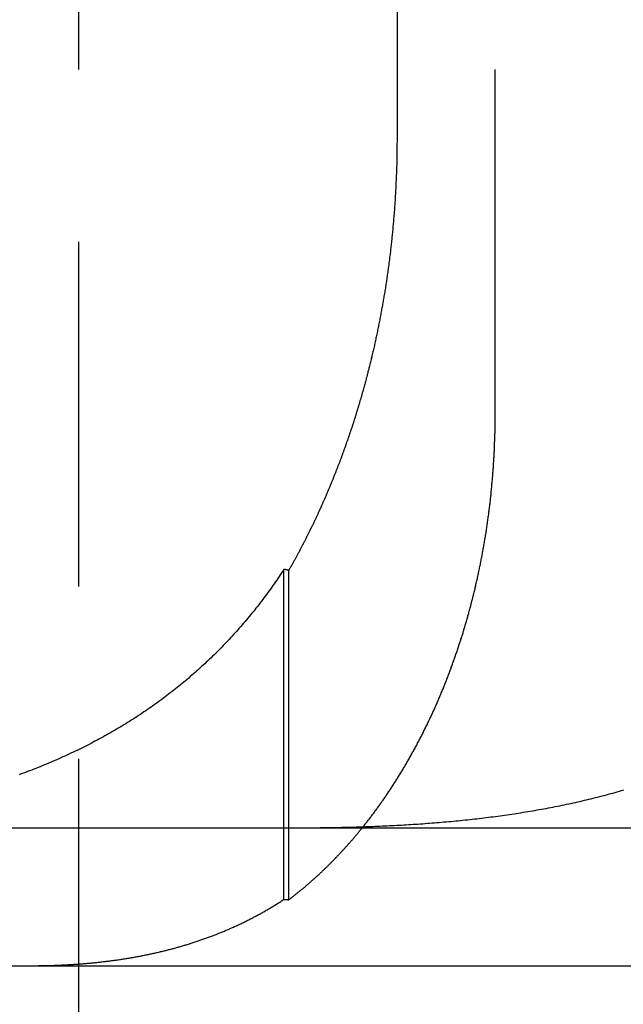
# Model space of a CAD drawing. Extents: x 787 to 932, y 187 to 579.
# Drawn here: x 823 to 828, y 508 to 515 of the extents above; entities that cross this region are included whole.
import ezdxf

# ---------------------------------------------------------------- set-up
doc = ezdxf.new("R2010")
doc.units = 0
doc.header["$LTSCALE"] = 10
doc.linetypes.add('VERDECKT', pattern=[0.375, 0.25, -0.125])
doc.layers.get('0').update_dxf_attribs({"linetype": 'CONTINUOUS'})
doc.layers.add('STEMPEL', color=3, linetype='CONTINUOUS')

# ---------------------------------------------------------------- blocks, each defined once
blk = doc.blocks.new('A$C04D58506')
at = {"color": 1, "linetype": 'VERDECKT', "extrusion": (0, 1, -2e-16)}
for p, q in [((632.5647, 51), (632.5647, 131)), ((635.5833, 86), (635.5833, 96)), ((634.0516, 82.4813), (634.0516, 84.8741)), ((634.0866, 82.4784), (634.0866, 84.8673))]:
    blk.add_line(p, q, dxfattribs=at)
at = {"extrusion": (0, 1, -2e-16)}
for p, q in [((634.8716, 96), (634.8716, 88)), ((595.3647, 83), (740.3647, 83)), ((595.3647, 82), (740.3647, 82))]:
    blk.add_line(p, q, dxfattribs=at)
for points in [[(634.872, 88, 0), (634.872, 87.9909, 0), (634.872, 87.9817, 0), (634.872, 87.9726, 0), (634.871, 87.9634, 0), (634.871, 87.9542, 0), (634.871, 87.945, 0), (634.871, 87.9358, 0), (634.871, 87.9266, 0), (634.871, 87.9174, 0), (634.871, 87.9081, 0), (634.871, 87.8988, 0), (634.871, 87.8895, 0), (634.87, 87.8802, 0), (634.87, 87.8709, 0), (634.87, 87.8616, 0), (634.87, 87.8523, 0), (634.87, 87.8429, 0), (634.87, 87.8335, 0), (634.869, 87.8241, 0), (634.869, 87.8148, 0), (634.869, 87.8053, 0), (634.868, 87.7959, 0), (634.868, 87.7865, 0), (634.868, 87.7771, 0), (634.868, 87.7676, 0), (634.867, 87.7581, 0), (634.867, 87.7487, 0), (634.867, 87.7392, 0), (634.866, 87.7297, 0), (634.866, 87.7202, 0), (634.865, 87.7106, 0), (634.865, 87.7011, 0), (634.865, 87.6916, 0), (634.864, 87.682, 0), (634.864, 87.6725, 0), (634.863, 87.6629, 0), (634.863, 87.6533, 0), (634.862, 87.6437, 0), (634.862, 87.6341, 0), (634.861, 87.6245, 0), (634.861, 87.6149, 0), (634.86, 87.6053, 0), (634.86, 87.5956, 0), (634.859, 87.586, 0), (634.859, 87.5764, 0), (634.858, 87.5667, 0), (634.857, 87.5571, 0), (634.857, 87.5474, 0), (634.856, 87.5377, 0), (634.855, 87.528, 0), (634.855, 87.5183, 0), (634.854, 87.5087, 0), (634.853, 87.499, 0), (634.853, 87.4893, 0), (634.852, 87.4795, 0), (634.851, 87.4698, 0), (634.851, 87.4601, 0), (634.85, 87.4504, 0), (634.849, 87.4407, 0), (634.848, 87.4309, 0), (634.847, 87.4212, 0), (634.847, 87.4114, 0), (634.846, 87.4017, 0), (634.845, 87.3919, 0), (634.844, 87.3822, 0), (634.843, 87.3724, 0), (634.842, 87.3627, 0), (634.841, 87.3529, 0), (634.841, 87.3431, 0), (634.84, 87.3334, 0), (634.839, 87.3236, 0), (634.838, 87.3138, 0), (634.837, 87.3041, 0), (634.836, 87.2943, 0), (634.835, 87.2845, 0), (634.834, 87.2747, 0), (634.833, 87.2649, 0), (634.832, 87.2552, 0), (634.831, 87.2454, 0), (634.83, 87.2356, 0), (634.829, 87.2258, 0), (634.827, 87.216, 0), (634.826, 87.2062, 0), (634.825, 87.1965, 0), (634.824, 87.1867, 0), (634.823, 87.1769, 0), (634.822, 87.1671, 0), (634.821, 87.1573, 0), (634.819, 87.1476, 0), (634.818, 87.1378, 0), (634.817, 87.128, 0), (634.816, 87.1182, 0), (634.815, 87.1085, 0), (634.813, 87.0987, 0), (634.812, 87.0889, 0), (634.811, 87.0792, 0), (634.809, 87.0694, 0), (634.808, 87.0597, 0), (634.807, 87.0499, 0), (634.805, 87.0402, 0), (634.804, 87.0304, 0), (634.803, 87.0207, 0), (634.801, 87.0109, 0), (634.8, 87.0012, 0), (634.798, 86.9915, 0), (634.797, 86.9818, 0), (634.796, 86.972, 0), (634.794, 86.9623, 0), (634.793, 86.9526, 0), (634.791, 86.9429, 0), (634.79, 86.9332, 0), (634.788, 86.9235, 0), (634.787, 86.9138, 0), (634.785, 86.9042, 0), (634.783, 86.8945, 0), (634.782, 86.8848, 0), (634.78, 86.8752, 0), (634.779, 86.8655, 0), (634.777, 86.8559, 0), (634.775, 86.8462, 0), (634.774, 86.8366, 0), (634.772, 86.827, 0), (634.771, 86.8174, 0), (634.769, 86.8078, 0), (634.767, 86.7982, 0), (634.765, 86.7886, 0), (634.764, 86.779, 0), (634.762, 86.7694, 0), (634.76, 86.7598, 0), (634.758, 86.7503, 0), (634.757, 86.7407, 0), (634.755, 86.7312, 0), (634.753, 86.7217, 0), (634.751, 86.7121, 0), (634.75, 86.7026, 0), (634.748, 86.6931, 0), (634.746, 86.6836, 0), (634.744, 86.6742, 0), (634.742, 86.6647, 0), (634.74, 86.6552, 0), (634.738, 86.6458, 0), (634.737, 86.6364, 0), (634.735, 86.6269, 0), (634.733, 86.6175, 0), (634.731, 86.6081, 0), (634.729, 86.5987, 0), (634.727, 86.5894, 0), (634.725, 86.58, 0), (634.723, 86.5706, 0), (634.721, 86.5613, 0), (634.719, 86.552, 0), (634.717, 86.5427, 0), (634.715, 86.5334, 0), (634.713, 86.5241, 0), (634.711, 86.5148, 0), (634.709, 86.5055, 0), (634.707, 86.4963, 0), (634.705, 86.4871, 0), (634.703, 86.4778, 0), (634.7, 86.4686, 0), (634.698, 86.4595, 0), (634.696, 86.4503, 0), (634.694, 86.4411, 0), (634.692, 86.432, 0), (634.69, 86.4228, 0), (634.688, 86.4137, 0), (634.685, 86.4046, 0), (634.683, 86.3956, 0), (634.681, 86.3865, 0), (634.679, 86.3774, 0), (634.677, 86.3684, 0), (634.674, 86.3594, 0), (634.672, 86.3504, 0), (634.67, 86.3414, 0), (634.668, 86.3324, 0), (634.666, 86.3235, 0), (634.663, 86.3146, 0), (634.661, 86.3056, 0), (634.659, 86.2968, 0), (634.656, 86.2879, 0), (634.654, 86.279, 0), (634.652, 86.2702, 0), (634.649, 86.2614, 0), (634.647, 86.2526, 0), (634.645, 86.2438, 0), (634.642, 86.235, 0), (634.64, 86.2263, 0), (634.638, 86.2175, 0), (634.635, 86.2088, 0), (634.633, 86.2001, 0), (634.631, 86.1915, 0)], [(634.631, 86.1915, 0), (634.629, 86.1861, 0), (634.628, 86.1807, 0), (634.626, 86.1753, 0), (634.625, 86.17, 0), (634.623, 86.1646, 0), (634.622, 86.1593, 0), (634.62, 86.1539, 0), (634.619, 86.1486, 0), (634.617, 86.1433, 0), (634.616, 86.138, 0), (634.614, 86.1327, 0), (634.613, 86.1274, 0), (634.611, 86.1221, 0), (634.61, 86.1168, 0), (634.608, 86.1116, 0), (634.606, 86.1063, 0), (634.605, 86.101, 0), (634.603, 86.0958, 0), (634.602, 86.0906, 0), (634.6, 86.0853, 0), (634.599, 86.0801, 0), (634.597, 86.0748, 0), (634.596, 86.0696, 0), (634.594, 86.0643, 0), (634.593, 86.0591, 0), (634.591, 86.0538, 0), (634.589, 86.0486, 0), (634.588, 86.0433, 0), (634.586, 86.0381, 0), (634.585, 86.0328, 0), (634.583, 86.0275, 0), (634.581, 86.0223, 0), (634.58, 86.017, 0), (634.578, 86.0117, 0), (634.576, 86.0064, 0), (634.575, 86.0011, 0), (634.573, 85.9959, 0), (634.572, 85.9906, 0), (634.57, 85.9853, 0), (634.568, 85.98, 0), (634.567, 85.9747, 0), (634.565, 85.9694, 0), (634.563, 85.9641, 0), (634.561, 85.9588, 0), (634.56, 85.9535, 0), (634.558, 85.9482, 0), (634.556, 85.9429, 0), (634.555, 85.9376, 0), (634.553, 85.9323, 0), (634.551, 85.927, 0), (634.549, 85.9217, 0), (634.548, 85.9163, 0), (634.546, 85.911, 0), (634.544, 85.9057, 0), (634.543, 85.9004, 0), (634.541, 85.8951, 0), (634.539, 85.8897, 0), (634.537, 85.8844, 0), (634.535, 85.8791, 0), (634.534, 85.8738, 0), (634.532, 85.8684, 0), (634.53, 85.8631, 0), (634.528, 85.8578, 0), (634.526, 85.8524, 0), (634.525, 85.8471, 0), (634.523, 85.8418, 0), (634.521, 85.8364, 0), (634.519, 85.8311, 0), (634.517, 85.8258, 0), (634.515, 85.8204, 0), (634.514, 85.8151, 0), (634.512, 85.8098, 0), (634.51, 85.8044, 0), (634.508, 85.7991, 0), (634.506, 85.7937, 0), (634.504, 85.7884, 0), (634.502, 85.783, 0), (634.501, 85.7777, 0), (634.499, 85.7724, 0), (634.497, 85.767, 0), (634.495, 85.7617, 0), (634.493, 85.7563, 0), (634.491, 85.751, 0), (634.489, 85.7456, 0), (634.487, 85.7403, 0), (634.485, 85.7349, 0), (634.483, 85.7296, 0), (634.481, 85.7243, 0), (634.479, 85.7189, 0), (634.477, 85.7136, 0), (634.476, 85.7082, 0), (634.474, 85.7029, 0), (634.472, 85.6975, 0), (634.47, 85.6922, 0), (634.468, 85.6868, 0), (634.466, 85.6815, 0), (634.464, 85.6762, 0), (634.462, 85.6708, 0), (634.46, 85.6655, 0), (634.458, 85.6601, 0), (634.456, 85.6548, 0), (634.454, 85.6494, 0), (634.452, 85.6441, 0), (634.45, 85.6388, 0), (634.447, 85.6334, 0), (634.445, 85.6281, 0), (634.443, 85.6227, 0), (634.441, 85.6174, 0), (634.439, 85.6121, 0), (634.437, 85.6067, 0), (634.435, 85.6014, 0), (634.433, 85.5961, 0), (634.431, 85.5907, 0), (634.429, 85.5854, 0), (634.427, 85.5801, 0), (634.425, 85.5748, 0), (634.423, 85.5694, 0), (634.42, 85.5641, 0), (634.418, 85.5588, 0), (634.416, 85.5535, 0), (634.414, 85.5481, 0), (634.412, 85.5428, 0), (634.41, 85.5375, 0), (634.408, 85.5322, 0), (634.406, 85.5269, 0), (634.403, 85.5216, 0), (634.401, 85.5163, 0), (634.399, 85.511, 0), (634.397, 85.5056, 0), (634.395, 85.5003, 0), (634.393, 85.495, 0), (634.39, 85.4897, 0), (634.388, 85.4844, 0), (634.386, 85.4791, 0), (634.384, 85.4739, 0), (634.382, 85.4686, 0), (634.379, 85.4633, 0), (634.377, 85.458, 0), (634.375, 85.4527, 0), (634.373, 85.4474, 0), (634.371, 85.4421, 0), (634.368, 85.4369, 0), (634.366, 85.4316, 0), (634.364, 85.4263, 0), (634.362, 85.421, 0), (634.359, 85.4158, 0), (634.357, 85.4105, 0), (634.355, 85.4053, 0), (634.353, 85.4, 0), (634.35, 85.3947, 0), (634.348, 85.3895, 0), (634.346, 85.3842, 0), (634.343, 85.379, 0), (634.341, 85.3738, 0), (634.339, 85.3685, 0), (634.337, 85.3633, 0), (634.334, 85.358, 0), (634.332, 85.3528, 0), (634.33, 85.3476, 0), (634.327, 85.3424, 0), (634.325, 85.3372, 0), (634.323, 85.3319, 0), (634.32, 85.3267, 0), (634.318, 85.3215, 0), (634.316, 85.3163, 0), (634.313, 85.3111, 0), (634.311, 85.3059, 0), (634.308, 85.3007, 0), (634.306, 85.2955, 0), (634.304, 85.2903, 0), (634.301, 85.2852, 0), (634.299, 85.28, 0), (634.297, 85.2748, 0), (634.294, 85.2696, 0), (634.292, 85.2645, 0), (634.289, 85.2593, 0), (634.287, 85.2541, 0), (634.285, 85.249, 0), (634.282, 85.2438, 0), (634.28, 85.2387, 0), (634.277, 85.2336, 0), (634.275, 85.2284, 0), (634.272, 85.2233, 0), (634.27, 85.2182, 0), (634.268, 85.213, 0), (634.265, 85.2079, 0), (634.263, 85.2028, 0), (634.26, 85.1977, 0), (634.258, 85.1926, 0), (634.255, 85.1875, 0), (634.253, 85.1824, 0), (634.25, 85.1773, 0), (634.248, 85.1722, 0), (634.245, 85.1671, 0), (634.243, 85.162, 0), (634.24, 85.157, 0), (634.238, 85.1519, 0), (634.235, 85.1468, 0), (634.233, 85.1418, 0), (634.23, 85.1367, 0), (634.228, 85.1317, 0), (634.225, 85.1266, 0), (634.223, 85.1216, 0), (634.22, 85.1166, 0), (634.218, 85.1115, 0), (634.215, 85.1065, 0), (634.213, 85.1015, 0), (634.21, 85.0965, 0), (634.208, 85.0915, 0), (634.205, 85.0865, 0), (634.203, 85.0815, 0), (634.2, 85.0765, 0), (634.197, 85.0715, 0), (634.195, 85.0665, 0), (634.192, 85.0615, 0), (634.19, 85.0565, 0), (634.187, 85.0516, 0), (634.185, 85.0466, 0), (634.182, 85.0417, 0), (634.179, 85.0367, 0), (634.177, 85.0318, 0), (634.174, 85.0268, 0), (634.172, 85.0219, 0), (634.169, 85.017, 0), (634.166, 85.0121, 0), (634.164, 85.0071, 0), (634.161, 85.0022, 0), (634.159, 84.9973, 0), (634.156, 84.9924, 0), (634.153, 84.9875, 0), (634.151, 84.9826, 0), (634.148, 84.9778, 0), (634.145, 84.9729, 0), (634.143, 84.968, 0), (634.14, 84.9632, 0), (634.137, 84.9583, 0), (634.135, 84.9535, 0), (634.132, 84.9486, 0), (634.13, 84.9438, 0), (634.127, 84.9389, 0), (634.124, 84.9341, 0), (634.122, 84.9293, 0), (634.119, 84.9245, 0), (634.116, 84.9197, 0), (634.114, 84.9149, 0), (634.111, 84.9101, 0), (634.108, 84.9053, 0), (634.105, 84.9005, 0), (634.103, 84.8958, 0), (634.1, 84.891, 0), (634.097, 84.8862, 0), (634.095, 84.8815, 0), (634.092, 84.8767, 0), (634.089, 84.872, 0), (634.087, 84.8673, 0)], [(634.052, 84.8741, 0), (634.043, 84.8609, 0), (634.034, 84.8477, 0), (634.025, 84.8346, 0), (634.017, 84.8215, 0), (634.008, 84.8085, 0), (633.999, 84.7955, 0), (633.99, 84.7825, 0), (633.981, 84.7696, 0), (633.972, 84.7567, 0), (633.963, 84.7439, 0), (633.954, 84.7311, 0), (633.944, 84.7183, 0), (633.935, 84.7056, 0), (633.926, 84.6929, 0), (633.916, 84.6803, 0), (633.907, 84.6677, 0), (633.898, 84.6551, 0), (633.888, 84.6426, 0), (633.878, 84.6301, 0), (633.869, 84.6176, 0), (633.859, 84.6052, 0), (633.849, 84.5929, 0), (633.84, 84.5805, 0), (633.83, 84.5683, 0), (633.82, 84.556, 0), (633.81, 84.5438, 0), (633.8, 84.5317, 0), (633.79, 84.5195, 0), (633.78, 84.5075, 0), (633.77, 84.4954, 0), (633.759, 84.4835, 0), (633.749, 84.4715, 0), (633.739, 84.4596, 0), (633.728, 84.4478, 0), (633.718, 84.436, 0), (633.708, 84.4243, 0), (633.697, 84.4127, 0), (633.687, 84.401, 0), (633.676, 84.3895, 0), (633.665, 84.3779, 0), (633.655, 84.3665, 0), (633.644, 84.3551, 0), (633.633, 84.3437, 0), (633.622, 84.3324, 0), (633.612, 84.3211, 0), (633.601, 84.3099, 0), (633.59, 84.2988, 0), (633.579, 84.2876, 0), (633.568, 84.2766, 0), (633.557, 84.2656, 0), (633.546, 84.2546, 0), (633.534, 84.2437, 0), (633.523, 84.2329, 0), (633.512, 84.2221, 0), (633.501, 84.2113, 0), (633.489, 84.2006, 0), (633.478, 84.19, 0), (633.467, 84.1794, 0), (633.455, 84.1688, 0), (633.443, 84.1583, 0), (633.432, 84.1479, 0), (633.42, 84.1375, 0), (633.409, 84.1271, 0), (633.397, 84.1168, 0), (633.385, 84.1066, 0), (633.373, 84.0964, 0), (633.362, 84.0862, 0), (633.35, 84.0761, 0), (633.338, 84.0661, 0), (633.326, 84.0561, 0), (633.314, 84.0462, 0), (633.302, 84.0363, 0), (633.289, 84.0264, 0), (633.277, 84.0166, 0), (633.265, 84.0069, 0), (633.253, 83.9972, 0), (633.241, 83.9875, 0), (633.228, 83.978, 0), (633.216, 83.9684, 0), (633.203, 83.9589, 0), (633.191, 83.9495, 0), (633.178, 83.9401, 0), (633.166, 83.9307, 0), (633.153, 83.9214, 0), (633.14, 83.9122, 0), (633.128, 83.903, 0), (633.115, 83.8939, 0), (633.102, 83.8848, 0), (633.089, 83.8757, 0), (633.076, 83.8667, 0), (633.063, 83.8578, 0), (633.05, 83.8489, 0), (633.037, 83.8401, 0), (633.024, 83.8313, 0), (633.011, 83.8225, 0), (632.998, 83.8138, 0), (632.985, 83.8052, 0), (632.972, 83.7966, 0), (632.958, 83.788, 0), (632.945, 83.7795, 0), (632.931, 83.7711, 0), (632.918, 83.7627, 0), (632.905, 83.7543, 0), (632.891, 83.746, 0), (632.877, 83.7378, 0), (632.864, 83.7296, 0), (632.85, 83.7214, 0), (632.836, 83.7133, 0), (632.823, 83.7053, 0), (632.809, 83.6973, 0), (632.795, 83.6893, 0), (632.781, 83.6814, 0), (632.767, 83.6736, 0), (632.753, 83.6657, 0), (632.739, 83.658, 0), (632.725, 83.6503, 0), (632.711, 83.6426, 0), (632.697, 83.635, 0), (632.682, 83.6274, 0), (632.668, 83.6199, 0), (632.654, 83.6124, 0), (632.639, 83.605, 0), (632.625, 83.5977, 0), (632.61, 83.5903, 0), (632.596, 83.5831, 0), (632.581, 83.5759, 0), (632.567, 83.5687, 0), (632.552, 83.5616, 0), (632.538, 83.5545, 0), (632.523, 83.5475, 0), (632.508, 83.5406, 0), (632.493, 83.5337, 0), (632.479, 83.5269, 0), (632.464, 83.5201, 0), (632.449, 83.5134, 0), (632.434, 83.5067, 0), (632.419, 83.5001, 0), (632.405, 83.4936, 0), (632.39, 83.4871, 0), (632.375, 83.4806, 0), (632.36, 83.4742, 0), (632.345, 83.4679, 0), (632.33, 83.4616, 0), (632.315, 83.4554, 0), (632.3, 83.4492, 0), (632.284, 83.4431, 0), (632.269, 83.437, 0), (632.254, 83.431, 0), (632.239, 83.425, 0), (632.224, 83.4191, 0), (632.208, 83.4132, 0), (632.193, 83.4074, 0), (632.178, 83.4016, 0), (632.163, 83.3959, 0), (632.147, 83.3902, 0), (632.132, 83.3846, 0)], [(634.087, 84.8673, 0), (634.086, 84.8673, 0), (634.086, 84.8674, 0), (634.086, 84.8674, 0), (634.086, 84.8675, 0), (634.085, 84.8675, 0), (634.085, 84.8676, 0), (634.085, 84.8676, 0), (634.084, 84.8677, 0), (634.084, 84.8677, 0), (634.084, 84.8678, 0), (634.084, 84.8678, 0), (634.083, 84.8679, 0), (634.083, 84.868, 0), (634.083, 84.868, 0), (634.082, 84.8681, 0), (634.082, 84.8681, 0), (634.082, 84.8682, 0), (634.082, 84.8682, 0), (634.081, 84.8683, 0), (634.081, 84.8683, 0), (634.081, 84.8684, 0), (634.081, 84.8684, 0), (634.08, 84.8685, 0), (634.08, 84.8685, 0), (634.08, 84.8686, 0), (634.079, 84.8687, 0), (634.079, 84.8687, 0), (634.079, 84.8688, 0), (634.079, 84.8688, 0), (634.078, 84.8689, 0), (634.078, 84.8689, 0), (634.078, 84.869, 0), (634.078, 84.869, 0), (634.077, 84.8691, 0), (634.077, 84.8691, 0), (634.077, 84.8692, 0), (634.076, 84.8692, 0), (634.076, 84.8693, 0), (634.076, 84.8694, 0), (634.076, 84.8694, 0), (634.075, 84.8695, 0), (634.075, 84.8695, 0), (634.075, 84.8696, 0), (634.074, 84.8696, 0), (634.074, 84.8697, 0), (634.074, 84.8697, 0), (634.074, 84.8698, 0), (634.073, 84.8698, 0), (634.073, 84.8699, 0), (634.073, 84.8699, 0), (634.073, 84.87, 0), (634.072, 84.8701, 0), (634.072, 84.8701, 0), (634.072, 84.8702, 0), (634.071, 84.8702, 0), (634.071, 84.8703, 0), (634.071, 84.8703, 0), (634.071, 84.8704, 0), (634.07, 84.8704, 0), (634.07, 84.8705, 0), (634.07, 84.8705, 0), (634.07, 84.8706, 0), (634.069, 84.8706, 0), (634.069, 84.8707, 0), (634.069, 84.8708, 0), (634.068, 84.8708, 0), (634.068, 84.8709, 0), (634.068, 84.8709, 0), (634.068, 84.871, 0), (634.067, 84.871, 0), (634.067, 84.8711, 0), (634.067, 84.8711, 0), (634.066, 84.8712, 0), (634.066, 84.8712, 0), (634.066, 84.8713, 0), (634.066, 84.8713, 0), (634.065, 84.8714, 0), (634.065, 84.8714, 0), (634.065, 84.8715, 0), (634.065, 84.8716, 0), (634.064, 84.8716, 0), (634.064, 84.8717, 0), (634.064, 84.8717, 0), (634.063, 84.8718, 0), (634.063, 84.8718, 0), (634.063, 84.8719, 0), (634.063, 84.8719, 0), (634.062, 84.872, 0), (634.062, 84.872, 0), (634.062, 84.8721, 0), (634.062, 84.8721, 0), (634.061, 84.8722, 0), (634.061, 84.8723, 0), (634.061, 84.8723, 0), (634.06, 84.8724, 0), (634.06, 84.8724, 0), (634.06, 84.8725, 0), (634.06, 84.8725, 0), (634.059, 84.8726, 0), (634.059, 84.8726, 0), (634.059, 84.8727, 0), (634.058, 84.8727, 0), (634.058, 84.8728, 0), (634.058, 84.8728, 0), (634.058, 84.8729, 0), (634.057, 84.8729, 0), (634.057, 84.873, 0), (634.057, 84.8731, 0), (634.057, 84.8731, 0), (634.056, 84.8732, 0), (634.056, 84.8732, 0), (634.056, 84.8733, 0), (634.055, 84.8733, 0), (634.055, 84.8734, 0), (634.055, 84.8734, 0), (634.055, 84.8735, 0), (634.054, 84.8735, 0), (634.054, 84.8736, 0), (634.054, 84.8736, 0), (634.054, 84.8737, 0), (634.053, 84.8738, 0), (634.053, 84.8738, 0), (634.053, 84.8739, 0), (634.052, 84.8739, 0), (634.052, 84.874, 0), (634.052, 84.874, 0), (634.052, 84.8741, 0)]]:
    blk.add_polyline3d(points)
at = {"color": 1}
for points in [[(634.631, 83.0139, 0), (634.635, 83.0197, 0), (634.64, 83.0255, 0), (634.644, 83.0313, 0), (634.649, 83.0371, 0), (634.654, 83.0429, 0), (634.658, 83.0488, 0), (634.663, 83.0546, 0), (634.667, 83.0604, 0), (634.672, 83.0662, 0), (634.676, 83.0721, 0), (634.681, 83.0779, 0), (634.685, 83.0838, 0), (634.689, 83.0896, 0), (634.694, 83.0955, 0), (634.698, 83.1013, 0), (634.703, 83.1072, 0), (634.707, 83.1131, 0), (634.711, 83.1189, 0), (634.716, 83.1248, 0), (634.72, 83.1307, 0), (634.724, 83.1365, 0), (634.728, 83.1424, 0), (634.733, 83.1483, 0), (634.737, 83.1541, 0), (634.741, 83.16, 0), (634.745, 83.1659, 0), (634.75, 83.1718, 0), (634.754, 83.1777, 0), (634.758, 83.1836, 0), (634.762, 83.1895, 0), (634.766, 83.1954, 0), (634.77, 83.2014, 0), (634.775, 83.2074, 0), (634.779, 83.2135, 0), (634.783, 83.2195, 0), (634.787, 83.2256, 0), (634.791, 83.2317, 0), (634.795, 83.2378, 0), (634.8, 83.2439, 0), (634.804, 83.2501, 0), (634.808, 83.2563, 0), (634.812, 83.2625, 0), (634.816, 83.2688, 0), (634.82, 83.275, 0), (634.825, 83.2813, 0), (634.829, 83.2876, 0), (634.833, 83.2939, 0), (634.837, 83.3003, 0), (634.841, 83.3067, 0), (634.845, 83.3131, 0), (634.849, 83.3195, 0), (634.853, 83.3259, 0), (634.858, 83.3324, 0), (634.862, 83.3389, 0), (634.866, 83.3454, 0), (634.87, 83.3519, 0), (634.874, 83.3585, 0), (634.878, 83.365, 0), (634.882, 83.3716, 0), (634.886, 83.3782, 0), (634.89, 83.3848, 0), (634.894, 83.3915, 0), (634.898, 83.3982, 0), (634.903, 83.4049, 0), (634.907, 83.4116, 0), (634.911, 83.4183, 0), (634.915, 83.4251, 0), (634.919, 83.4318, 0), (634.923, 83.4386, 0), (634.927, 83.4454, 0), (634.931, 83.4522, 0), (634.935, 83.4591, 0), (634.939, 83.466, 0), (634.943, 83.4728, 0), (634.947, 83.4797, 0), (634.951, 83.4867, 0), (634.955, 83.4936, 0), (634.959, 83.5005, 0), (634.963, 83.5075, 0), (634.967, 83.5145, 0), (634.971, 83.5215, 0), (634.975, 83.5285, 0), (634.979, 83.5356, 0), (634.982, 83.5426, 0), (634.986, 83.5497, 0), (634.99, 83.5568, 0), (634.994, 83.5639, 0), (634.998, 83.5711, 0), (635.002, 83.5782, 0), (635.006, 83.5854, 0), (635.01, 83.5925, 0), (635.014, 83.5997, 0), (635.017, 83.6069, 0), (635.021, 83.6142, 0), (635.025, 83.6214, 0), (635.029, 83.6286, 0), (635.033, 83.6359, 0), (635.037, 83.6432, 0), (635.04, 83.6505, 0), (635.044, 83.6578, 0), (635.048, 83.6651, 0), (635.052, 83.6725, 0), (635.055, 83.6798, 0), (635.059, 83.6872, 0), (635.063, 83.6946, 0), (635.067, 83.702, 0), (635.07, 83.7094, 0), (635.074, 83.7168, 0), (635.078, 83.7243, 0), (635.081, 83.7317, 0), (635.085, 83.7392, 0), (635.089, 83.7467, 0), (635.092, 83.7542, 0), (635.096, 83.7617, 0), (635.099, 83.7692, 0), (635.103, 83.7767, 0), (635.107, 83.7842, 0), (635.11, 83.7918, 0), (635.114, 83.7994, 0), (635.117, 83.8069, 0), (635.121, 83.8145, 0), (635.124, 83.8221, 0), (635.128, 83.8297, 0), (635.131, 83.8374, 0), (635.135, 83.845, 0), (635.138, 83.8526, 0), (635.142, 83.8603, 0), (635.145, 83.8679, 0), (635.149, 83.8756, 0), (635.152, 83.8833, 0), (635.155, 83.891, 0), (635.159, 83.8987, 0), (635.162, 83.9064, 0), (635.165, 83.9141, 0), (635.169, 83.9218, 0), (635.172, 83.9295, 0), (635.175, 83.9373, 0), (635.179, 83.945, 0), (635.182, 83.9528, 0), (635.185, 83.9605, 0), (635.189, 83.9683, 0), (635.192, 83.9761, 0), (635.195, 83.9838, 0), (635.198, 83.9916, 0), (635.201, 83.9994, 0), (635.205, 84.0072, 0), (635.208, 84.015, 0), (635.211, 84.0228, 0), (635.214, 84.0306, 0), (635.217, 84.0384, 0), (635.22, 84.0463, 0), (635.223, 84.0541, 0), (635.227, 84.0619, 0), (635.23, 84.0697, 0), (635.233, 84.0776, 0), (635.236, 84.0854, 0), (635.239, 84.0933, 0), (635.242, 84.1011, 0), (635.245, 84.1089, 0), (635.248, 84.1168, 0), (635.251, 84.1246, 0), (635.254, 84.1325, 0), (635.257, 84.1403, 0), (635.26, 84.1482, 0), (635.263, 84.156, 0), (635.265, 84.1639, 0), (635.268, 84.1718, 0), (635.271, 84.1796, 0), (635.274, 84.1875, 0), (635.277, 84.1953, 0), (635.28, 84.2032, 0), (635.282, 84.211, 0), (635.285, 84.2189, 0), (635.288, 84.2267, 0), (635.291, 84.2346, 0), (635.294, 84.2424, 0), (635.296, 84.2503, 0), (635.299, 84.2581, 0), (635.302, 84.266, 0), (635.304, 84.2738, 0), (635.307, 84.2816, 0), (635.31, 84.2895, 0), (635.312, 84.2973, 0), (635.315, 84.3051, 0), (635.318, 84.313, 0), (635.32, 84.3208, 0), (635.323, 84.3286, 0), (635.325, 84.3364, 0), (635.328, 84.3442, 0), (635.33, 84.352, 0), (635.333, 84.3598, 0), (635.335, 84.3676, 0), (635.338, 84.3754, 0), (635.34, 84.3832, 0), (635.343, 84.391, 0), (635.345, 84.3987, 0), (635.348, 84.4065, 0), (635.35, 84.4142, 0), (635.352, 84.422, 0), (635.355, 84.4297, 0), (635.357, 84.4375, 0), (635.359, 84.4452, 0), (635.362, 84.4529, 0), (635.364, 84.4606, 0), (635.366, 84.4683, 0), (635.369, 84.476, 0), (635.371, 84.4837, 0), (635.373, 84.4915, 0), (635.375, 84.4992, 0), (635.378, 84.507, 0), (635.38, 84.5148, 0), (635.382, 84.5226, 0), (635.384, 84.5305, 0), (635.386, 84.5383, 0), (635.389, 84.5462, 0), (635.391, 84.5541, 0), (635.393, 84.5621, 0), (635.395, 84.57, 0), (635.397, 84.578, 0), (635.399, 84.586, 0), (635.402, 84.594, 0), (635.404, 84.602, 0), (635.406, 84.6101, 0), (635.408, 84.6182, 0), (635.41, 84.6262, 0), (635.412, 84.6344, 0), (635.414, 84.6425, 0), (635.416, 84.6506, 0), (635.418, 84.6588, 0), (635.42, 84.667, 0), (635.422, 84.6752, 0), (635.425, 84.6834, 0), (635.427, 84.6916, 0), (635.429, 84.6999, 0), (635.431, 84.7082, 0), (635.433, 84.7164, 0), (635.435, 84.7248, 0), (635.437, 84.7331, 0), (635.439, 84.7414, 0), (635.44, 84.7498, 0), (635.442, 84.7581, 0), (635.444, 84.7665, 0), (635.446, 84.7749, 0), (635.448, 84.7833, 0), (635.45, 84.7918, 0), (635.452, 84.8002, 0), (635.454, 84.8087, 0), (635.456, 84.8171, 0), (635.458, 84.8256, 0), (635.459, 84.8341, 0), (635.461, 84.8426, 0), (635.463, 84.8512, 0), (635.465, 84.8597, 0), (635.467, 84.8683, 0), (635.469, 84.8768, 0), (635.47, 84.8854, 0), (635.472, 84.894, 0), (635.474, 84.9026, 0), (635.476, 84.9112, 0), (635.477, 84.9199, 0), (635.479, 84.9285, 0), (635.481, 84.9372, 0), (635.482, 84.9458, 0), (635.484, 84.9545, 0), (635.486, 84.9632, 0), (635.488, 84.9719, 0), (635.489, 84.9806, 0), (635.491, 84.9893, 0), (635.492, 84.998, 0), (635.494, 85.0068, 0), (635.496, 85.0155, 0), (635.497, 85.0243, 0), (635.499, 85.033, 0), (635.5, 85.0418, 0), (635.502, 85.0506, 0), (635.503, 85.0594, 0), (635.505, 85.0681, 0), (635.506, 85.077, 0), (635.508, 85.0858, 0), (635.509, 85.0946, 0), (635.511, 85.1034, 0), (635.512, 85.1122, 0), (635.514, 85.1211, 0), (635.515, 85.1299, 0), (635.517, 85.1388, 0), (635.518, 85.1477, 0), (635.519, 85.1565, 0), (635.521, 85.1654, 0), (635.522, 85.1743, 0), (635.523, 85.1832, 0), (635.525, 85.192, 0), (635.526, 85.2009, 0), (635.527, 85.2098, 0), (635.528, 85.2187, 0), (635.53, 85.2276, 0), (635.531, 85.2366, 0), (635.532, 85.2455, 0), (635.533, 85.2544, 0), (635.535, 85.2633, 0), (635.536, 85.2722, 0), (635.537, 85.2812, 0), (635.538, 85.2901, 0), (635.539, 85.299, 0), (635.54, 85.308, 0), (635.541, 85.3169, 0), (635.543, 85.3258, 0), (635.544, 85.3348, 0), (635.545, 85.3437, 0), (635.546, 85.3527, 0), (635.547, 85.3616, 0), (635.548, 85.3706, 0), (635.549, 85.3795, 0), (635.55, 85.3884, 0), (635.551, 85.3974, 0), (635.552, 85.4063, 0), (635.553, 85.4153, 0), (635.554, 85.4242, 0), (635.554, 85.4332, 0), (635.555, 85.4421, 0), (635.556, 85.451, 0), (635.557, 85.46, 0), (635.558, 85.4689, 0), (635.559, 85.4778, 0), (635.56, 85.4868, 0), (635.56, 85.4957, 0), (635.561, 85.5046, 0), (635.562, 85.5135, 0), (635.563, 85.5224, 0), (635.564, 85.5314, 0), (635.564, 85.5403, 0), (635.565, 85.5492, 0), (635.566, 85.5581, 0), (635.566, 85.567, 0), (635.567, 85.5758, 0), (635.568, 85.5847, 0), (635.568, 85.5936, 0), (635.569, 85.6025, 0), (635.57, 85.6113, 0), (635.57, 85.6202, 0), (635.571, 85.629, 0), (635.571, 85.6379, 0), (635.572, 85.6467, 0), (635.573, 85.6556, 0), (635.573, 85.6644, 0), (635.574, 85.6732, 0), (635.574, 85.682, 0), (635.575, 85.6908, 0), (635.575, 85.6996, 0), (635.576, 85.7084, 0), (635.576, 85.7172, 0), (635.576, 85.7259, 0), (635.577, 85.7347, 0), (635.577, 85.7434, 0), (635.578, 85.7521, 0), (635.578, 85.7609, 0), (635.578, 85.7696, 0), (635.579, 85.7783, 0), (635.579, 85.787, 0), (635.579, 85.7957, 0), (635.58, 85.8043, 0), (635.58, 85.813, 0), (635.58, 85.8216, 0), (635.581, 85.8303, 0), (635.581, 85.8389, 0), (635.581, 85.8475, 0), (635.581, 85.8561, 0), (635.582, 85.8647, 0), (635.582, 85.8732, 0), (635.582, 85.8818, 0), (635.582, 85.8903, 0), (635.582, 85.8989, 0), (635.583, 85.9074, 0), (635.583, 85.9159, 0), (635.583, 85.9244, 0), (635.583, 85.9328, 0), (635.583, 85.9413, 0), (635.583, 85.9497, 0), (635.583, 85.9581, 0), (635.583, 85.9665, 0), (635.583, 85.9749, 0), (635.583, 85.9833, 0), (635.583, 85.9917, 0), (635.583, 86, 0)], [(634.125, 83, 0), (634.142, 83, 0), (634.159, 83, 0), (634.177, 83.0001, 0), (634.194, 83.0001, 0), (634.211, 83.0002, 0), (634.229, 83.0003, 0), (634.246, 83.0004, 0), (634.263, 83.0005, 0), (634.281, 83.0007, 0), (634.298, 83.0009, 0), (634.315, 83.001, 0), (634.333, 83.0012, 0), (634.35, 83.0015, 0), (634.367, 83.0017, 0), (634.385, 83.002, 0), (634.402, 83.0022, 0), (634.419, 83.0026, 0), (634.437, 83.0029, 0), (634.454, 83.0032, 0), (634.471, 83.0036, 0), (634.489, 83.004, 0), (634.506, 83.0044, 0), (634.523, 83.0048, 0), (634.541, 83.0052, 0), (634.558, 83.0057, 0), (634.575, 83.0062, 0), (634.592, 83.0067, 0), (634.61, 83.0073, 0), (634.627, 83.0078, 0), (634.644, 83.0084, 0), (634.662, 83.009, 0), (634.679, 83.0096, 0), (634.696, 83.0103, 0), (634.713, 83.011, 0), (634.731, 83.0117, 0), (634.748, 83.0124, 0), (634.765, 83.0131, 0), (634.782, 83.0139, 0), (634.8, 83.0147, 0), (634.817, 83.0156, 0), (634.834, 83.0164, 0), (634.851, 83.0173, 0), (634.869, 83.0182, 0), (634.886, 83.0191, 0), (634.903, 83.0201, 0), (634.92, 83.0211, 0), (634.937, 83.0221, 0), (634.955, 83.0231, 0), (634.972, 83.0242, 0), (634.989, 83.0253, 0), (635.006, 83.0264, 0), (635.023, 83.0275, 0), (635.04, 83.0287, 0), (635.058, 83.0299, 0), (635.075, 83.0312, 0), (635.092, 83.0324, 0), (635.109, 83.0337, 0), (635.126, 83.0351, 0), (635.143, 83.0364, 0), (635.16, 83.0378, 0), (635.177, 83.0392, 0), (635.194, 83.0407, 0), (635.212, 83.0421, 0), (635.229, 83.0436, 0), (635.246, 83.0452, 0), (635.263, 83.0468, 0), (635.28, 83.0484, 0), (635.297, 83.05, 0), (635.314, 83.0517, 0), (635.331, 83.0534, 0), (635.348, 83.0551, 0), (635.365, 83.0569, 0), (635.382, 83.0587, 0), (635.399, 83.0605, 0), (635.416, 83.0623, 0), (635.433, 83.0642, 0), (635.45, 83.0662, 0), (635.467, 83.0681, 0), (635.484, 83.0701, 0), (635.501, 83.0722, 0), (635.517, 83.0743, 0), (635.534, 83.0764, 0), (635.551, 83.0785, 0), (635.568, 83.0807, 0), (635.585, 83.0829, 0), (635.602, 83.0851, 0), (635.619, 83.0874, 0), (635.636, 83.0898, 0), (635.652, 83.0921, 0), (635.669, 83.0945, 0), (635.686, 83.0969, 0), (635.703, 83.0994, 0), (635.72, 83.1019, 0), (635.736, 83.1045, 0), (635.753, 83.1071, 0), (635.77, 83.1097, 0), (635.787, 83.1124, 0), (635.803, 83.1151, 0), (635.82, 83.1178, 0), (635.837, 83.1206, 0), (635.853, 83.1234, 0), (635.87, 83.1263, 0), (635.887, 83.1292, 0), (635.903, 83.1321, 0), (635.92, 83.1351, 0), (635.936, 83.1381, 0), (635.953, 83.1411, 0), (635.97, 83.1442, 0), (635.986, 83.1474, 0), (636.002, 83.1505, 0), (636.019, 83.1538, 0), (636.035, 83.157, 0), (636.052, 83.1603, 0), (636.068, 83.1636, 0), (636.084, 83.167, 0), (636.101, 83.1704, 0), (636.117, 83.1739, 0), (636.133, 83.1774, 0), (636.149, 83.1809, 0), (636.166, 83.1845, 0), (636.182, 83.1881, 0), (636.198, 83.1918, 0), (636.214, 83.1955, 0), (636.23, 83.1992, 0), (636.246, 83.203, 0), (636.262, 83.2069, 0), (636.278, 83.2108, 0), (636.294, 83.2147, 0), (636.31, 83.2186, 0), (636.326, 83.2226, 0), (636.342, 83.2267, 0), (636.358, 83.2308, 0), (636.374, 83.2349, 0), (636.389, 83.2391, 0), (636.405, 83.2434, 0), (636.421, 83.2476, 0), (636.437, 83.2519, 0), (636.452, 83.2563, 0), (636.468, 83.2607, 0), (636.484, 83.2652, 0), (636.499, 83.2697, 0), (636.515, 83.2742, 0)], [(634.087, 82.4784, 0), (634.09, 82.4807, 0), (634.093, 82.483, 0), (634.096, 82.4853, 0), (634.099, 82.4877, 0), (634.102, 82.49, 0), (634.105, 82.4923, 0), (634.108, 82.4947, 0), (634.111, 82.497, 0), (634.114, 82.4994, 0), (634.117, 82.5017, 0), (634.12, 82.5041, 0), (634.123, 82.5065, 0), (634.126, 82.5089, 0), (634.129, 82.5112, 0), (634.132, 82.5136, 0), (634.135, 82.516, 0), (634.138, 82.5184, 0), (634.141, 82.5208, 0), (634.144, 82.5233, 0), (634.147, 82.5257, 0), (634.15, 82.5281, 0), (634.153, 82.5306, 0), (634.156, 82.533, 0), (634.159, 82.5354, 0), (634.162, 82.5379, 0), (634.165, 82.5404, 0), (634.168, 82.5428, 0), (634.171, 82.5453, 0), (634.174, 82.5478, 0), (634.177, 82.5503, 0), (634.181, 82.5527, 0), (634.184, 82.5552, 0), (634.187, 82.5577, 0), (634.19, 82.5603, 0), (634.193, 82.5628, 0), (634.196, 82.5653, 0), (634.199, 82.5678, 0), (634.202, 82.5703, 0), (634.205, 82.5729, 0), (634.208, 82.5754, 0), (634.211, 82.578, 0), (634.214, 82.5805, 0), (634.217, 82.5831, 0), (634.22, 82.5856, 0), (634.223, 82.5882, 0), (634.226, 82.5908, 0), (634.229, 82.5934, 0), (634.232, 82.596, 0), (634.235, 82.5986, 0), (634.237, 82.6012, 0), (634.24, 82.6038, 0), (634.243, 82.6064, 0), (634.246, 82.609, 0), (634.249, 82.6116, 0), (634.252, 82.6142, 0), (634.255, 82.6169, 0), (634.258, 82.6195, 0), (634.261, 82.6221, 0), (634.264, 82.6248, 0), (634.267, 82.6275, 0), (634.27, 82.6301, 0), (634.273, 82.6328, 0), (634.276, 82.6354, 0), (634.279, 82.6381, 0), (634.282, 82.6408, 0), (634.285, 82.6435, 0), (634.288, 82.6462, 0), (634.291, 82.6489, 0), (634.294, 82.6516, 0), (634.297, 82.6543, 0), (634.3, 82.657, 0), (634.303, 82.6597, 0), (634.306, 82.6624, 0), (634.309, 82.6652, 0), (634.311, 82.6679, 0), (634.314, 82.6707, 0), (634.317, 82.6734, 0), (634.32, 82.6761, 0), (634.323, 82.6789, 0), (634.326, 82.6817, 0), (634.329, 82.6844, 0), (634.332, 82.6872, 0), (634.335, 82.69, 0), (634.338, 82.6928, 0), (634.341, 82.6955, 0), (634.344, 82.6983, 0), (634.347, 82.7011, 0), (634.349, 82.7039, 0), (634.352, 82.7067, 0), (634.355, 82.7095, 0), (634.358, 82.7124, 0), (634.361, 82.7152, 0), (634.364, 82.718, 0), (634.367, 82.7208, 0), (634.37, 82.7237, 0), (634.373, 82.7265, 0), (634.375, 82.7294, 0), (634.378, 82.7322, 0), (634.381, 82.7351, 0), (634.384, 82.7379, 0), (634.387, 82.7408, 0), (634.39, 82.7437, 0), (634.393, 82.7465, 0), (634.395, 82.7494, 0), (634.398, 82.7523, 0), (634.401, 82.7552, 0), (634.404, 82.7581, 0), (634.407, 82.761, 0), (634.41, 82.7639, 0), (634.413, 82.7668, 0), (634.415, 82.7697, 0), (634.418, 82.7726, 0), (634.421, 82.7755, 0), (634.424, 82.7784, 0), (634.427, 82.7813, 0), (634.429, 82.7843, 0), (634.432, 82.7872, 0), (634.435, 82.7901, 0), (634.438, 82.7931, 0), (634.441, 82.796, 0), (634.444, 82.799, 0), (634.446, 82.8019, 0), (634.449, 82.8049, 0), (634.452, 82.8079, 0), (634.455, 82.8108, 0), (634.458, 82.8138, 0), (634.46, 82.8168, 0), (634.463, 82.8198, 0), (634.466, 82.8227, 0), (634.469, 82.8257, 0), (634.471, 82.8287, 0), (634.474, 82.8317, 0), (634.477, 82.8347, 0), (634.48, 82.8377, 0), (634.482, 82.8407, 0), (634.485, 82.8437, 0), (634.488, 82.8467, 0), (634.491, 82.8497, 0), (634.493, 82.8528, 0), (634.496, 82.8558, 0), (634.499, 82.8588, 0), (634.502, 82.8618, 0), (634.504, 82.8649, 0), (634.507, 82.8679, 0), (634.51, 82.8709, 0), (634.513, 82.874, 0), (634.515, 82.877, 0), (634.518, 82.8801, 0), (634.521, 82.8831, 0), (634.523, 82.8862, 0), (634.526, 82.8892, 0), (634.529, 82.8923, 0), (634.531, 82.8954, 0), (634.534, 82.8984, 0), (634.537, 82.9015, 0), (634.539, 82.9046, 0), (634.542, 82.9077, 0), (634.545, 82.9107, 0), (634.548, 82.9138, 0), (634.55, 82.9169, 0), (634.553, 82.92, 0), (634.555, 82.9231, 0), (634.558, 82.9262, 0), (634.561, 82.9293, 0), (634.563, 82.9324, 0), (634.566, 82.9355, 0), (634.569, 82.9386, 0), (634.571, 82.9417, 0), (634.574, 82.9448, 0), (634.577, 82.9479, 0), (634.579, 82.9511, 0), (634.582, 82.9542, 0), (634.584, 82.9573, 0), (634.587, 82.9604, 0), (634.59, 82.9636, 0), (634.592, 82.9667, 0), (634.595, 82.9698, 0), (634.597, 82.973, 0), (634.6, 82.9761, 0), (634.603, 82.9792, 0), (634.605, 82.9824, 0), (634.608, 82.9855, 0), (634.61, 82.9887, 0), (634.613, 82.9918, 0), (634.615, 82.995, 0), (634.618, 82.9981, 0), (634.62, 83.0013, 0), (634.623, 83.0044, 0), (634.626, 83.0076, 0), (634.628, 83.0108, 0), (634.631, 83.0139, 0)], [(632.219, 82, 0), (632.227, 82, 0), (632.235, 82, 0), (632.243, 82.0001, 0), (632.252, 82.0001, 0), (632.26, 82.0002, 0), (632.268, 82.0002, 0), (632.276, 82.0003, 0), (632.284, 82.0004, 0), (632.292, 82.0005, 0), (632.3, 82.0006, 0), (632.308, 82.0008, 0), (632.316, 82.0009, 0), (632.324, 82.0011, 0), (632.332, 82.0013, 0), (632.34, 82.0014, 0), (632.348, 82.0016, 0), (632.356, 82.0019, 0), (632.364, 82.0021, 0), (632.372, 82.0023, 0), (632.38, 82.0026, 0), (632.388, 82.0028, 0), (632.396, 82.0031, 0), (632.404, 82.0034, 0), (632.412, 82.0037, 0), (632.42, 82.004, 0), (632.428, 82.0044, 0), (632.436, 82.0047, 0), (632.444, 82.0051, 0), (632.452, 82.0055, 0), (632.459, 82.0059, 0), (632.467, 82.0063, 0), (632.475, 82.0067, 0), (632.483, 82.0071, 0), (632.491, 82.0076, 0), (632.499, 82.008, 0), (632.507, 82.0085, 0), (632.515, 82.009, 0), (632.523, 82.0095, 0), (632.531, 82.01, 0), (632.539, 82.0105, 0), (632.547, 82.011, 0), (632.555, 82.0116, 0), (632.562, 82.0122, 0), (632.57, 82.0128, 0), (632.578, 82.0134, 0), (632.586, 82.014, 0), (632.594, 82.0146, 0), (632.602, 82.0152, 0), (632.61, 82.0159, 0), (632.618, 82.0166, 0), (632.625, 82.0172, 0), (632.633, 82.0179, 0), (632.641, 82.0187, 0), (632.649, 82.0194, 0), (632.657, 82.0201, 0), (632.665, 82.0209, 0), (632.673, 82.0217, 0), (632.68, 82.0224, 0), (632.688, 82.0232, 0), (632.696, 82.0241, 0), (632.704, 82.0249, 0), (632.712, 82.0257, 0), (632.719, 82.0266, 0), (632.727, 82.0275, 0), (632.735, 82.0284, 0), (632.743, 82.0293, 0), (632.751, 82.0302, 0), (632.758, 82.0311, 0), (632.766, 82.0321, 0), (632.774, 82.033, 0), (632.782, 82.034, 0), (632.789, 82.035, 0), (632.797, 82.036, 0), (632.805, 82.037, 0), (632.813, 82.0381, 0), (632.82, 82.0391, 0), (632.828, 82.0402, 0), (632.836, 82.0413, 0), (632.843, 82.0424, 0), (632.851, 82.0435, 0), (632.859, 82.0446, 0), (632.866, 82.0457, 0), (632.874, 82.0469, 0), (632.882, 82.0481, 0), (632.889, 82.0493, 0), (632.897, 82.0505, 0), (632.905, 82.0517, 0), (632.912, 82.0529, 0), (632.92, 82.0541, 0), (632.927, 82.0554, 0), (632.935, 82.0567, 0), (632.943, 82.058, 0), (632.95, 82.0593, 0), (632.958, 82.0606, 0), (632.965, 82.0619, 0), (632.973, 82.0633, 0), (632.98, 82.0646, 0), (632.988, 82.066, 0), (632.995, 82.0674, 0), (633.003, 82.0688, 0), (633.01, 82.0702, 0), (633.018, 82.0717, 0), (633.025, 82.0731, 0), (633.033, 82.0746, 0), (633.04, 82.0761, 0), (633.048, 82.0776, 0), (633.055, 82.0791, 0), (633.062, 82.0806, 0), (633.07, 82.0822, 0), (633.077, 82.0838, 0), (633.085, 82.0853, 0), (633.092, 82.0869, 0), (633.099, 82.0885, 0), (633.107, 82.0902, 0), (633.114, 82.0918, 0), (633.122, 82.0935, 0), (633.129, 82.0951, 0), (633.136, 82.0968, 0), (633.144, 82.0985, 0), (633.151, 82.1002, 0), (633.158, 82.102, 0), (633.166, 82.1037, 0), (633.173, 82.1055, 0), (633.18, 82.1072, 0), (633.187, 82.109, 0), (633.195, 82.1108, 0), (633.202, 82.1127, 0), (633.209, 82.1145, 0), (633.216, 82.1164, 0), (633.224, 82.1182, 0), (633.231, 82.1201, 0), (633.238, 82.122, 0), (633.245, 82.124, 0), (633.252, 82.1259, 0), (633.26, 82.1278, 0), (633.267, 82.1298, 0), (633.274, 82.1318, 0), (633.281, 82.1338, 0), (633.288, 82.1358, 0), (633.295, 82.1378, 0), (633.303, 82.1399, 0), (633.31, 82.1419, 0), (633.317, 82.144, 0), (633.324, 82.1461, 0), (633.331, 82.1482, 0), (633.338, 82.1503, 0), (633.345, 82.1525, 0), (633.352, 82.1546, 0), (633.359, 82.1568, 0), (633.366, 82.159, 0), (633.373, 82.1612, 0), (633.38, 82.1634, 0), (633.387, 82.1657, 0), (633.394, 82.1679, 0), (633.401, 82.1702, 0), (633.408, 82.1725, 0), (633.415, 82.1748, 0), (633.422, 82.1771, 0), (633.429, 82.1794, 0), (633.436, 82.1818, 0), (633.443, 82.1842, 0), (633.45, 82.1866, 0), (633.457, 82.189, 0), (633.464, 82.1914, 0), (633.471, 82.1938, 0), (633.478, 82.1963, 0), (633.485, 82.1987, 0), (633.492, 82.2012, 0), (633.498, 82.2037, 0), (633.505, 82.2062, 0), (633.512, 82.2087, 0), (633.519, 82.2113, 0), (633.526, 82.2139, 0), (633.533, 82.2164, 0), (633.54, 82.219, 0), (633.546, 82.2216, 0), (633.553, 82.2243, 0), (633.56, 82.2269, 0), (633.567, 82.2296, 0), (633.573, 82.2323, 0), (633.58, 82.235, 0), (633.587, 82.2377, 0), (633.594, 82.2404, 0), (633.6, 82.2432, 0), (633.607, 82.2459, 0), (633.614, 82.2487, 0), (633.62, 82.2515, 0), (633.627, 82.2543, 0), (633.634, 82.2571, 0), (633.641, 82.26, 0), (633.647, 82.2629, 0), (633.654, 82.2657, 0), (633.66, 82.2686, 0), (633.667, 82.2716, 0), (633.674, 82.2745, 0), (633.68, 82.2774, 0), (633.687, 82.2804, 0), (633.694, 82.2834, 0), (633.7, 82.2864, 0), (633.707, 82.2894, 0), (633.713, 82.2924, 0), (633.72, 82.2955, 0), (633.726, 82.2986, 0), (633.733, 82.3016, 0), (633.739, 82.3047, 0), (633.746, 82.3079, 0), (633.752, 82.311, 0), (633.759, 82.3141, 0), (633.765, 82.3173, 0), (633.772, 82.3205, 0), (633.778, 82.3237, 0), (633.785, 82.3269, 0), (633.791, 82.3302, 0), (633.798, 82.3334, 0), (633.804, 82.3367, 0), (633.81, 82.34, 0), (633.817, 82.3433, 0), (633.823, 82.3466, 0), (633.83, 82.35, 0), (633.836, 82.3533, 0), (633.842, 82.3567, 0), (633.849, 82.3601, 0), (633.855, 82.3635, 0), (633.861, 82.3669, 0), (633.868, 82.3704, 0), (633.874, 82.3739, 0), (633.88, 82.3773, 0), (633.887, 82.3808, 0), (633.893, 82.3844, 0), (633.899, 82.3879, 0), (633.905, 82.3914, 0), (633.912, 82.395, 0), (633.918, 82.3986, 0), (633.924, 82.4022, 0), (633.93, 82.4058, 0), (633.937, 82.4094, 0), (633.943, 82.4131, 0), (633.949, 82.4167, 0), (633.955, 82.4204, 0), (633.961, 82.4241, 0), (633.967, 82.4278, 0), (633.973, 82.4315, 0), (633.979, 82.4353, 0), (633.986, 82.439, 0), (633.992, 82.4428, 0), (633.998, 82.4466, 0), (634.004, 82.4504, 0), (634.01, 82.4542, 0), (634.016, 82.458, 0), (634.022, 82.4619, 0), (634.028, 82.4657, 0), (634.034, 82.4696, 0), (634.04, 82.4735, 0), (634.046, 82.4774, 0), (634.052, 82.4813, 0)], [(634.052, 82.4813, 0), (634.052, 82.4813, 0), (634.052, 82.4813, 0), (634.052, 82.4813, 0), (634.053, 82.4813, 0), (634.053, 82.4812, 0), (634.053, 82.4812, 0), (634.054, 82.4812, 0), (634.054, 82.4812, 0), (634.054, 82.4811, 0), (634.054, 82.4811, 0), (634.055, 82.4811, 0), (634.055, 82.4811, 0), (634.055, 82.481, 0), (634.055, 82.481, 0), (634.056, 82.481, 0), (634.056, 82.481, 0), (634.056, 82.4809, 0), (634.057, 82.4809, 0), (634.057, 82.4809, 0), (634.057, 82.4809, 0), (634.057, 82.4809, 0), (634.058, 82.4808, 0), (634.058, 82.4808, 0), (634.058, 82.4808, 0), (634.058, 82.4808, 0), (634.059, 82.4807, 0), (634.059, 82.4807, 0), (634.059, 82.4807, 0), (634.06, 82.4807, 0), (634.06, 82.4806, 0), (634.06, 82.4806, 0), (634.06, 82.4806, 0), (634.061, 82.4806, 0), (634.061, 82.4806, 0), (634.061, 82.4805, 0), (634.062, 82.4805, 0), (634.062, 82.4805, 0), (634.062, 82.4805, 0), (634.062, 82.4804, 0), (634.063, 82.4804, 0), (634.063, 82.4804, 0), (634.063, 82.4804, 0), (634.063, 82.4803, 0), (634.064, 82.4803, 0), (634.064, 82.4803, 0), (634.064, 82.4803, 0), (634.065, 82.4803, 0), (634.065, 82.4802, 0), (634.065, 82.4802, 0), (634.065, 82.4802, 0), (634.066, 82.4802, 0), (634.066, 82.4801, 0), (634.066, 82.4801, 0), (634.066, 82.4801, 0), (634.067, 82.4801, 0), (634.067, 82.48, 0), (634.067, 82.48, 0), (634.068, 82.48, 0), (634.068, 82.48, 0), (634.068, 82.48, 0), (634.068, 82.4799, 0), (634.069, 82.4799, 0), (634.069, 82.4799, 0), (634.069, 82.4799, 0), (634.07, 82.4798, 0), (634.07, 82.4798, 0), (634.07, 82.4798, 0), (634.07, 82.4798, 0), (634.071, 82.4797, 0), (634.071, 82.4797, 0), (634.071, 82.4797, 0), (634.071, 82.4797, 0), (634.072, 82.4796, 0), (634.072, 82.4796, 0), (634.072, 82.4796, 0), (634.073, 82.4796, 0), (634.073, 82.4796, 0), (634.073, 82.4795, 0), (634.073, 82.4795, 0), (634.074, 82.4795, 0), (634.074, 82.4795, 0), (634.074, 82.4794, 0), (634.074, 82.4794, 0), (634.075, 82.4794, 0), (634.075, 82.4794, 0), (634.075, 82.4793, 0), (634.076, 82.4793, 0), (634.076, 82.4793, 0), (634.076, 82.4793, 0), (634.076, 82.4793, 0), (634.077, 82.4792, 0), (634.077, 82.4792, 0), (634.077, 82.4792, 0), (634.078, 82.4792, 0), (634.078, 82.4791, 0), (634.078, 82.4791, 0), (634.078, 82.4791, 0), (634.079, 82.4791, 0), (634.079, 82.479, 0), (634.079, 82.479, 0), (634.079, 82.479, 0), (634.08, 82.479, 0), (634.08, 82.479, 0), (634.08, 82.4789, 0), (634.081, 82.4789, 0), (634.081, 82.4789, 0), (634.081, 82.4789, 0), (634.081, 82.4788, 0), (634.082, 82.4788, 0), (634.082, 82.4788, 0), (634.082, 82.4788, 0), (634.082, 82.4787, 0), (634.083, 82.4787, 0), (634.083, 82.4787, 0), (634.083, 82.4787, 0), (634.084, 82.4786, 0), (634.084, 82.4786, 0), (634.084, 82.4786, 0), (634.084, 82.4786, 0), (634.085, 82.4786, 0), (634.085, 82.4785, 0), (634.085, 82.4785, 0), (634.086, 82.4785, 0), (634.086, 82.4785, 0), (634.086, 82.4784, 0), (634.086, 82.4784, 0), (634.087, 82.4784, 0)]]:
    blk.add_polyline3d(points, dxfattribs=at)

msp = doc.modelspace()

# ---------------------------------------------------------------- block references
at = {"layer": 'STEMPEL'}
msp.add_blockref('A$C04D58506', (191.3579, 426.1588, -64.8835), dxfattribs=at)

doc.saveas('drawing.dxf')
